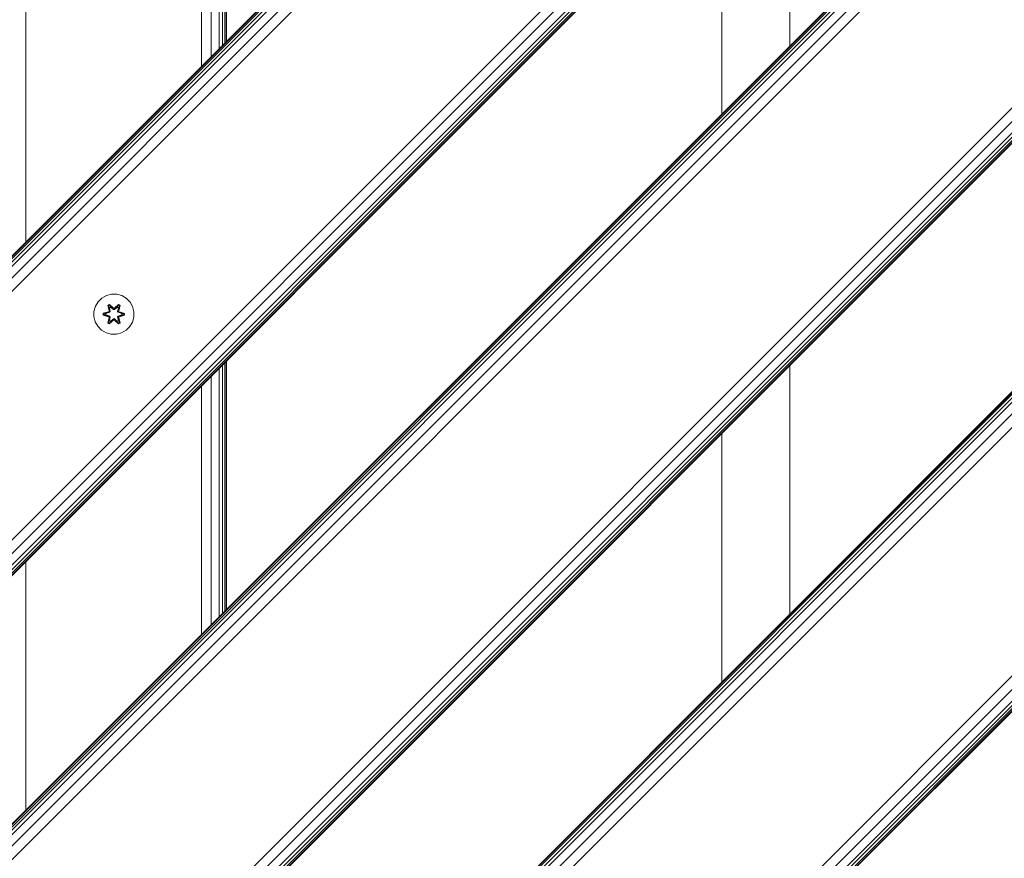
# Model space of a CAD drawing. Units: millimetres. Extents: x 962 to 578302, y -1972 to 596964.
# Drawn here: x 3198 to 3590, y 6175 to 6509 of the extents above; entities that cross this region are included whole.
import ezdxf

# ---------------------------------------------------------------- set-up
doc = ezdxf.new("R2010")
doc.units = ezdxf.units.MM
doc.layers.add('Контур', color=7, linetype='Continuous', lineweight=15)

msp = doc.modelspace()

# ---------------------------------------------------------------- linework, layer by layer
at = {"layer": 'Контур'}
for p, q in [((4041.203, 6907.454), (3190.702, 6056.953)), ((3913.924, 6907.454), (3190.702, 6184.232)), ((3928.066, 6907.454), (3190.702, 6170.09)), ((3922.654, 6907.454), (3190.702, 6175.502)), ((3918.066, 6907.454), (3190.702, 6180.09)), ((3916.307, 6907.454), (3190.702, 6181.849)), ((3915, 6907.454), (3190.702, 6183.156)), ((3914.195, 6907.454), (3190.702, 6183.96)), ((4040.931, 6907.454), (3190.702, 6057.224)), ((4040.126, 6907.454), (3190.702, 6058.029)), ((4038.82, 6907.454), (3190.702, 6059.336)), ((4037.061, 6907.454), (3190.702, 6061.095)), ((4032.473, 6907.454), (3190.702, 6065.683)), ((3190.702, 6071.095), (4027.061, 6907.454)), ((3814.929, 6907.454), (3190.702, 6283.227)), ((3687.649, 6907.454), (3190.702, 6410.506)), ((3701.792, 6907.454), (3190.702, 6396.364)), ((3696.38, 6907.454), (3190.702, 6401.776)), ((3691.792, 6907.454), (3190.702, 6406.364)), ((3690.033, 6907.454), (3190.702, 6408.123)), ((3688.726, 6907.454), (3190.702, 6409.43)), ((3687.921, 6907.454), (3190.702, 6410.234)), ((3814.657, 6907.454), (3190.702, 6283.499)), ((3813.852, 6907.454), (3190.702, 6284.303)), ((3812.545, 6907.454), (3190.702, 6285.61)), ((3810.787, 6907.454), (3190.702, 6287.369)), ((3806.199, 6907.454), (3190.702, 6291.957)), ((3190.702, 6297.369), (3800.787, 6907.454)), ((4090.702, 6857.955), (3240.201, 6007.454)), ((4090.702, 6857.683), (3240.472, 6007.454)), ((4090.702, 6856.878), (3241.277, 6007.454)), ((4090.702, 6855.571), (3242.584, 6007.454)), ((4090.702, 6853.813), (3244.343, 6007.454)), ((4090.702, 6849.224), (3248.931, 6007.454)), ((4090.702, 6843.813), (3254.343, 6007.454)), ((4090.702, 6744.817), (3353.338, 6007.454)), ((4090.702, 6739.406), (3358.75, 6007.454)), ((4090.702, 6734.817), (3363.338, 6007.454)), ((4090.702, 6733.059), (3365.096, 6007.454)), ((4090.702, 6731.752), (3366.403, 6007.454)), ((4090.702, 6730.947), (3367.208, 6007.453)), ((4090.702, 6730.675), (3367.48, 6007.453)), ((3279.017, 6597.816), (3279.017, 6498.821)), ((3279.941, 6598.74), (3279.941, 6499.745)), ((3280.51, 6599.309), (3280.51, 6500.314)), ((3280.702, 6599.501), (3280.702, 6500.506)), ((3505.011, 6597.536), (3505.011, 6498.541)), ((3277.773, 6596.572), (3277.773, 6497.577)), ((3274.529, 6593.328), (3274.529, 6494.333)), ((3270.702, 6589.501), (3270.702, 6490.506)), ((3478.011, 6570.536), (3478.011, 6471.541)), ((3200.702, 6519.501), (3200.702, 6420.506)), ((3230.967, 6398.156), (3229.473, 6396.688)), ((3232.791, 6399.188), (3230.967, 6398.156)), ((3234.819, 6399.712), (3232.791, 6399.188)), ((3236.914, 6399.694), (3234.819, 6399.712)), ((3238.933, 6399.134), (3236.914, 6399.694)), ((3240.738, 6398.071), (3238.933, 6399.134)), ((3242.207, 6396.576), (3240.738, 6398.071)), ((3228.409, 6394.882), (3227.849, 6392.863)), ((3229.473, 6396.688), (3228.409, 6394.882)), ((3233.375, 6395.266), (3233.967, 6395.607)), ((3233.375, 6395.266), (3233.854, 6393.124)), ((3233.475, 6395.146), (3233.375, 6395.266)), ((3233.475, 6395.146), (3234.016, 6395.458)), ((3233.475, 6395.146), (3233.854, 6393.124)), ((3233.475, 6395.146), (3234.004, 6392.99)), ((3233.475, 6395.146), (3233.527, 6395.07)), ((3233.527, 6395.07), (3234.054, 6395.375)), ((3233.965, 6394.319), (3233.527, 6395.07)), ((3234.004, 6392.99), (3233.527, 6395.07)), ((3233.965, 6394.319), (3234.485, 6394.62)), ((3233.965, 6394.319), (3234.307, 6392.814)), ((3233.976, 6394.299), (3233.965, 6394.319)), ((3233.967, 6395.607), (3235.583, 6394.119)), ((3234.016, 6395.458), (3233.967, 6395.607)), ((3233.976, 6394.299), (3234.497, 6394.6)), ((3233.976, 6394.299), (3234.315, 6392.81)), ((3235.617, 6393.921), (3234.016, 6395.458)), ((3234.016, 6395.458), (3235.583, 6394.119)), ((3234.016, 6395.458), (3234.054, 6395.375)), ((3234.485, 6394.62), (3234.054, 6395.375)), ((3235.617, 6393.921), (3234.054, 6395.375)), ((3235.617, 6393.571), (3234.485, 6394.62)), ((3234.497, 6394.6), (3234.485, 6394.62)), ((3235.617, 6393.562), (3234.497, 6394.6)), ((3235.617, 6393.921), (3235.977, 6393.921)), ((3235.617, 6393.921), (3235.617, 6393.889)), ((3235.617, 6393.571), (3235.617, 6393.889)), ((3235.617, 6393.571), (3235.977, 6393.571)), ((3235.617, 6393.571), (3235.617, 6393.562)), ((3235.977, 6393.562), (3235.617, 6393.562)), ((3237.58, 6395.457), (3235.977, 6393.921)), ((3235.977, 6393.921), (3237.541, 6395.374)), ((3237.109, 6394.62), (3235.977, 6393.571)), ((3237.097, 6394.6), (3235.977, 6393.562)), ((3235.977, 6393.921), (3235.977, 6393.889)), ((3235.977, 6393.571), (3235.977, 6393.889)), ((3235.977, 6393.562), (3235.977, 6393.571)), ((3236.018, 6394.118), (3237.634, 6395.604)), ((3237.58, 6395.457), (3236.018, 6394.118)), ((3237.097, 6394.6), (3237.109, 6394.62)), ((3237.097, 6394.6), (3237.618, 6394.299)), ((3237.109, 6394.62), (3237.541, 6395.374)), ((3237.109, 6394.62), (3237.63, 6394.319)), ((3237.279, 6392.81), (3237.618, 6394.299)), ((3237.287, 6392.814), (3237.63, 6394.319)), ((3237.58, 6395.457), (3237.541, 6395.374)), ((3237.541, 6395.374), (3238.068, 6395.07)), ((3237.58, 6395.457), (3237.634, 6395.604)), ((3237.58, 6395.457), (3238.121, 6395.144)), ((3237.591, 6392.99), (3238.121, 6395.144)), ((3237.591, 6392.99), (3238.068, 6395.07)), ((3237.618, 6394.299), (3237.63, 6394.319)), ((3237.63, 6394.319), (3238.068, 6395.07)), ((3237.634, 6395.604), (3238.226, 6395.261)), ((3238.226, 6395.261), (3237.745, 6393.118)), ((3238.121, 6395.144), (3237.745, 6393.118)), ((3238.121, 6395.144), (3238.068, 6395.07)), ((3238.121, 6395.144), (3238.226, 6395.261)), ((3243.238, 6394.753), (3242.207, 6396.576)), ((3243.763, 6392.724), (3243.238, 6394.753)), ((3227.849, 6392.863), (3227.831, 6390.768)), ((3227.831, 6390.768), (3228.356, 6388.74)), ((3231.537, 6391.408), (3231.539, 6392.092)), ((3231.692, 6391.435), (3231.537, 6391.408)), ((3233.632, 6390.752), (3231.537, 6391.408)), ((3231.539, 6392.092), (3233.635, 6392.747)), ((3231.692, 6392.06), (3231.539, 6392.092)), ((3231.692, 6392.06), (3233.635, 6392.747)), ((3233.824, 6392.678), (3231.692, 6392.06)), ((3231.692, 6391.435), (3231.692, 6392.06)), ((3231.692, 6392.06), (3231.781, 6392.051)), ((3231.692, 6391.435), (3231.781, 6391.443)), ((3231.692, 6391.435), (3233.632, 6390.752)), ((3231.692, 6391.435), (3233.824, 6390.815)), ((3233.824, 6392.678), (3231.781, 6392.051)), ((3232.613, 6392.042), (3231.781, 6392.051)), ((3231.781, 6391.443), (3231.781, 6392.051)), ((3232.613, 6391.45), (3231.781, 6391.443)), ((3233.824, 6390.815), (3231.781, 6391.443)), ((3234.126, 6392.503), (3232.613, 6392.042)), ((3232.636, 6392.042), (3232.613, 6392.042)), ((3232.613, 6391.45), (3234.126, 6390.99)), ((3232.636, 6391.45), (3232.613, 6391.45)), ((3234.134, 6392.498), (3232.636, 6392.042)), ((3232.636, 6391.45), (3232.636, 6392.042)), ((3232.636, 6391.45), (3234.134, 6390.994)), ((3233.368, 6388.231), (3233.849, 6390.375)), ((3234.004, 6390.503), (3233.473, 6388.348)), ((3233.473, 6388.348), (3233.849, 6390.375)), ((3234.004, 6390.503), (3233.526, 6388.423)), ((3233.824, 6392.678), (3234.004, 6392.99)), ((3233.824, 6392.678), (3233.851, 6392.662)), ((3233.824, 6390.815), (3233.851, 6390.831)), ((3234.004, 6390.503), (3233.824, 6390.815)), ((3234.126, 6392.503), (3233.851, 6392.662)), ((3234.126, 6390.99), (3233.851, 6390.831)), ((3234.307, 6390.678), (3233.965, 6389.173)), ((3233.976, 6389.193), (3234.315, 6390.683)), ((3234.004, 6392.99), (3234.031, 6392.974)), ((3234.004, 6390.503), (3234.031, 6390.519)), ((3234.014, 6388.035), (3235.617, 6389.571)), ((3234.307, 6392.814), (3234.031, 6392.974)), ((3234.307, 6390.678), (3234.031, 6390.519)), ((3235.617, 6389.571), (3234.053, 6388.118)), ((3234.126, 6392.503), (3234.307, 6392.814)), ((3234.126, 6392.503), (3234.134, 6392.498)), ((3234.134, 6390.994), (3234.126, 6390.99)), ((3234.307, 6390.678), (3234.126, 6390.99)), ((3234.315, 6392.81), (3234.134, 6392.498)), ((3234.134, 6390.994), (3234.315, 6390.683)), ((3234.315, 6392.81), (3234.307, 6392.814)), ((3234.307, 6390.678), (3234.315, 6390.683)), ((3234.485, 6388.873), (3235.617, 6389.922)), ((3235.617, 6389.931), (3234.497, 6388.893)), ((3235.977, 6389.931), (3235.617, 6389.931)), ((3235.617, 6389.931), (3235.617, 6389.922)), ((3235.977, 6389.922), (3235.617, 6389.922)), ((3235.617, 6389.922), (3235.617, 6389.603)), ((3235.617, 6389.571), (3235.617, 6389.603)), ((3235.977, 6389.571), (3235.617, 6389.571)), ((3235.977, 6389.931), (3235.977, 6389.922)), ((3235.977, 6389.931), (3237.097, 6388.893)), ((3235.977, 6389.922), (3235.977, 6389.603)), ((3235.977, 6389.922), (3237.109, 6388.873)), ((3235.977, 6389.571), (3235.977, 6389.603)), ((3235.977, 6389.571), (3237.578, 6388.034)), ((3235.977, 6389.571), (3237.54, 6388.118)), ((3237.287, 6392.814), (3237.279, 6392.81)), ((3237.46, 6392.498), (3237.279, 6392.81)), ((3237.279, 6390.683), (3237.46, 6390.994)), ((3237.279, 6390.683), (3237.287, 6390.678)), ((3237.279, 6390.683), (3237.618, 6389.193)), ((3237.287, 6392.814), (3237.563, 6392.974)), ((3237.287, 6392.814), (3237.468, 6392.503)), ((3237.468, 6390.99), (3237.287, 6390.678)), ((3237.287, 6390.678), (3237.563, 6390.519)), ((3237.63, 6389.173), (3237.287, 6390.678)), ((3237.46, 6392.498), (3237.468, 6392.503)), ((3238.958, 6392.042), (3237.46, 6392.498)), ((3237.46, 6390.994), (3238.958, 6391.45)), ((3237.468, 6390.99), (3237.46, 6390.994)), ((3237.468, 6392.503), (3237.743, 6392.662)), ((3238.981, 6392.042), (3237.468, 6392.503)), ((3237.468, 6390.99), (3238.981, 6391.45)), ((3237.468, 6390.99), (3237.743, 6390.831)), ((3237.591, 6392.99), (3237.563, 6392.974)), ((3237.591, 6390.503), (3237.563, 6390.519)), ((3237.591, 6392.99), (3237.771, 6392.678)), ((3237.771, 6390.815), (3237.591, 6390.503)), ((3238.119, 6388.347), (3237.591, 6390.503)), ((3237.591, 6390.503), (3238.067, 6388.422)), ((3237.74, 6390.369), (3238.22, 6388.226)), ((3238.119, 6388.347), (3237.74, 6390.369)), ((3237.771, 6392.678), (3237.743, 6392.662)), ((3237.771, 6390.815), (3237.743, 6390.831)), ((3239.902, 6392.058), (3237.771, 6392.678)), ((3237.771, 6392.678), (3239.813, 6392.05)), ((3237.771, 6390.815), (3239.813, 6391.442)), ((3237.771, 6390.815), (3239.902, 6391.432)), ((3239.902, 6391.432), (3237.959, 6390.745)), ((3240.056, 6391.4), (3237.959, 6390.745)), ((3237.962, 6392.74), (3240.057, 6392.084)), ((3239.902, 6392.058), (3237.962, 6392.74)), ((3238.958, 6392.042), (3238.981, 6392.042)), ((3238.958, 6392.042), (3238.958, 6391.45)), ((3238.958, 6391.45), (3238.981, 6391.45)), ((3238.981, 6392.042), (3239.813, 6392.05)), ((3238.981, 6391.45), (3239.813, 6391.442)), ((3239.902, 6392.058), (3239.813, 6392.05)), ((3239.813, 6392.05), (3239.813, 6391.442)), ((3239.902, 6391.432), (3239.813, 6391.442)), ((3239.902, 6392.058), (3240.057, 6392.084)), ((3239.902, 6392.058), (3239.902, 6391.432)), ((3239.902, 6391.432), (3240.056, 6391.4)), ((3240.057, 6392.084), (3240.056, 6391.4)), ((3243.185, 6388.61), (3243.745, 6390.629)), ((3243.745, 6390.629), (3243.763, 6392.724)), ((3228.356, 6388.74), (3229.387, 6386.916)), ((3229.387, 6386.916), (3230.856, 6385.422)), ((3233.473, 6388.348), (3233.368, 6388.231)), ((3233.96, 6387.888), (3233.368, 6388.231)), ((3233.473, 6388.348), (3233.526, 6388.423)), ((3234.014, 6388.035), (3233.473, 6388.348)), ((3233.965, 6389.173), (3233.526, 6388.423)), ((3234.053, 6388.118), (3233.526, 6388.423)), ((3235.576, 6389.374), (3233.96, 6387.888)), ((3234.014, 6388.035), (3233.96, 6387.888)), ((3233.976, 6389.193), (3233.965, 6389.173)), ((3234.485, 6388.873), (3233.965, 6389.173)), ((3233.976, 6389.193), (3234.497, 6388.893)), ((3234.014, 6388.035), (3235.576, 6389.374)), ((3234.014, 6388.035), (3234.053, 6388.118)), ((3234.485, 6388.873), (3234.053, 6388.118)), ((3234.485, 6388.873), (3234.497, 6388.893)), ((3237.627, 6387.885), (3236.011, 6389.373)), ((3237.578, 6388.034), (3236.011, 6389.373)), ((3237.097, 6388.893), (3237.618, 6389.193)), ((3237.097, 6388.893), (3237.109, 6388.873)), ((3237.63, 6389.173), (3237.109, 6388.873)), ((3237.109, 6388.873), (3237.54, 6388.118)), ((3238.067, 6388.422), (3237.54, 6388.118)), ((3237.578, 6388.034), (3237.54, 6388.118)), ((3238.119, 6388.347), (3237.578, 6388.034)), ((3237.578, 6388.034), (3237.627, 6387.885)), ((3237.63, 6389.173), (3237.618, 6389.193)), ((3238.22, 6388.226), (3237.627, 6387.885)), ((3237.63, 6389.173), (3238.067, 6388.422)), ((3238.119, 6388.347), (3238.067, 6388.422)), ((3238.119, 6388.347), (3238.22, 6388.226)), ((3240.627, 6385.337), (3242.122, 6386.805)), ((3242.122, 6386.805), (3243.185, 6388.61)), ((3230.856, 6385.422), (3232.661, 6384.358)), ((3234.68, 6383.798), (3232.661, 6384.358)), ((3234.68, 6383.798), (3236.775, 6383.78)), ((3236.775, 6383.78), (3238.804, 6384.305)), ((3238.804, 6384.305), (3240.627, 6385.337)), ((3277.773, 6370.298), (3277.773, 6271.303)), ((3279.017, 6371.542), (3279.017, 6272.547)), ((3279.941, 6372.466), (3279.941, 6273.471)), ((3280.51, 6373.035), (3280.51, 6274.04)), ((3280.702, 6373.227), (3280.702, 6274.232)), ((3505.011, 6371.262), (3505.011, 6272.264)), ((3274.529, 6367.054), (3274.529, 6268.059)), ((3270.702, 6363.227), (3270.702, 6264.232)), ((3478.011, 6344.262), (3478.011, 6245.264)), ((3200.702, 6293.227), (3200.702, 6194.232))]:
    msp.add_line(p, q, dxfattribs=at)

doc.saveas('drawing.dxf')
